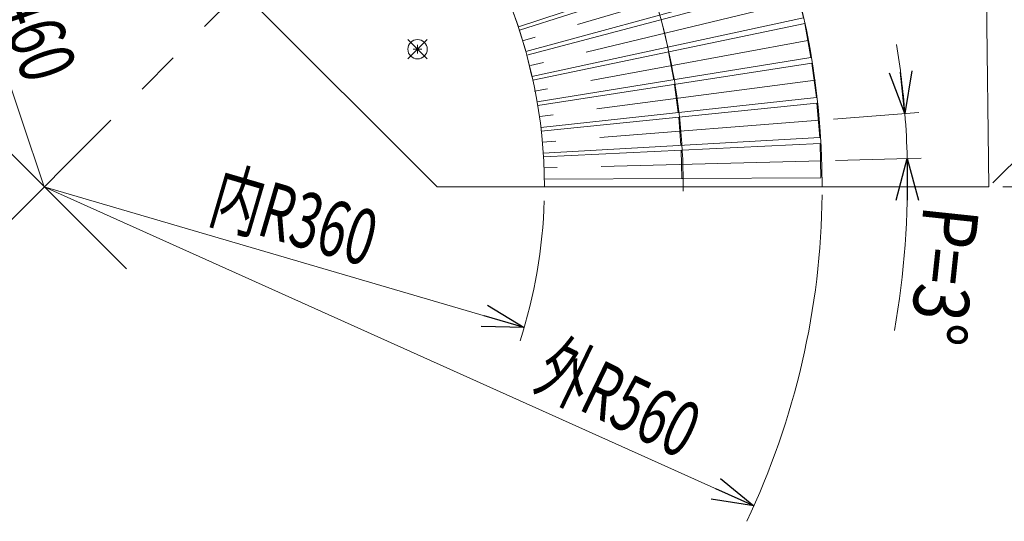
# Model space of a CAD drawing. Units: millimetres. Extents: x -1970 to 1970, y -1352 to 1351.
# Drawn here: x -459 to 250, y -251 to 110 of the extents above; entities that cross this region are included whole.
import ezdxf
from ezdxf.enums import TextEntityAlignment as Align

# ---------------------------------------------------------------- set-up
doc = ezdxf.new("R2010")
doc.units = ezdxf.units.MM
doc.header["$LTSCALE"] = 2.5
doc.linetypes.add('CENTERX2', pattern=[101.6, 63.5, -12.7, 12.7, -12.7])
doc.linetypes.add('DASHED2', pattern=[9.525, 6.35, -3.175])
for name, color, linetype in [('3', 7, 'Continuous'), ('Layer0001', 7, 'Continuous'), ('Layer0002', 7, 'Continuous'), ('Layer0004', 7, 'Continuous'), ('Layer0005', 7, 'Continuous'), ('Layer0006', 7, 'Continuous'), ('Layer0007', 7, 'Continuous'), ('Layer0009', 7, 'Continuous')]:
    doc.layers.add(name, color=color, linetype=linetype)
doc.styles.add('dcStyle0', font='ＭＳ Ｐゴシック')
doc.dimstyles.new('dc_Ang01', dxfattribs={"dimtxt": 40, "dimasz": 30.000019, "dimexe": 10, "dimexo": 10, "dimgap": 10.000001, "dimtad": 3, "dimdsep": 46, "dimtxsty": 'dcStyle0', "dimblk1": 'OPEN30', "dimblk2": 'OPEN30', "dimsah": 1, "dimcen": 0.09, "dimclrd": 2, "dimclre": 2, "dimclrt": 2, "dimadec": 0, "dimazin": 2, "dimtfac": 1, "dimtdec": 4, "dimtmove": 0, "dimatfit": 3, "dimfxl": 1, "dimarcsym": 1})
doc.dimstyles.new('dc_Rotated', dxfattribs={"dimtxt": 40, "dimasz": 30.000019, "dimexe": 10, "dimexo": 10, "dimgap": 4, "dimtad": 3, "dimdsep": 46, "dimtxsty": 'dcStyle0', "dimblk1": 'OPEN30', "dimblk2": 'OPEN30', "dimsah": 1, "dimcen": 0.09, "dimclrd": 2, "dimclre": 2, "dimclrt": 4, "dimadec": 0, "dimazin": 2, "dimtfac": 1, "dimtdec": 4, "dimtmove": 0, "dimatfit": 3, "dimfxl": 1, "dimarcsym": 1})

# ---------------------------------------------------------------- blocks, each defined once
blk = doc.blocks.new('_Open30')
at = {"color": 0, "linetype": 'ByBlock', "lineweight": -2}
for p, q in [((-1, 0.267949), (0, 0)), ((0, 0), (-1, -0.267949)), ((0, 0), (-1, 0))]:
    blk.add_line(p, q, dxfattribs=at)
blk = doc.blocks.new('*D1')
at = {"color": 2, "linetype": 'Continuous', "lineweight": 13}
for p, q in [((-438.4, 672.46), (-74.12, 1036.74)), ((-81.19, 1029.67), (598.81, 349.67)), ((241.6, -7.54), (605.88, 356.74))]:
    blk.add_line(p, q, dxfattribs=at)
at = {"color": 2, "xscale": 30.00002807615286, "yscale": 29.99989368223643}
for p, rotation in [((-81.19, 1029.67), 134.9999979385913), ((598.81, 349.67), 314.9999979385913)]:
    blk.add_blockref('_Open30', p, dxfattribs=dict(at, rotation=rotation))
at = {"color": 4, "style": 'dcStyle0', "width": 0.855634}
blk.add_text('(961.7)', height=40, rotation=315, dxfattribs=at).set_placement((212.14, 742), (311.13, 643), align=Align.FIT)
blk = doc.blocks.new('DC_GROUP_W_GT10H-N_S_010_1_11')
at = {"color": 7, "linetype": 'Continuous', "lineweight": 13}
for p, q in [((-441.23, 669.63), (-84.14, 664.92)), ((-441.23, 669.63), (-441.23, 549.63)), ((-84.14, 664.92), (234.06, 346.72)), ((238.77, -10.37), (234.06, 346.72)), ((118.77, -10.37), (238.77, -10.37))]:
    blk.add_line(p, q, dxfattribs=at)
blk.add_arc((-441.23, -10.37), 560, 360, 90, dxfattribs=at)
blk = doc.blocks.new('DC_GROUP_W_GT10H-N_S_010_1_18')
at = {"color": 3, "linetype": 'CENTERX2', "lineweight": 13}
for p, q in [((-179.46, 81.7), (-165.6, 95.56)), ((-165.6, 81.7), (-179.46, 95.56))]:
    blk.add_line(p, q, dxfattribs=at)
at = {"color": 7, "linetype": 'Continuous', "lineweight": 13}
for p, q in [((-175.68, 88.63), (-169.38, 88.63)), ((-172.53, 91.78), (-172.53, 85.48))]:
    blk.add_line(p, q, dxfattribs=at)
blk.add_circle((-172.53, 88.63), 7, dxfattribs=at)
blk = doc.blocks.new('DA_DIMGROUP_0')
at = {"color": 2, "linetype": 'Continuous', "lineweight": 13}
blk.add_line((-441.23, -10.37), (-95.76, -111.62), dxfattribs=at)
blk.add_arc((-441.23, -10.37), 360, 342.07248, 358.40886, dxfattribs=at)
at = {"color": 2, "xscale": 30.00002807615286, "yscale": 29.99989368223643, "rotation": 343.6636233952894}
blk.add_blockref('_Open30', (-95.76, -111.62), dxfattribs=at)
at = {"color": 4, "style": 'dcStyle0', "width": 0.659964}
blk.add_text('内R360', height=40, rotation=343.66362, dxfattribs=at).set_placement((-324.44, -34.18), (-209.28, -67.93), align=Align.FIT)
blk = doc.blocks.new('DA_DIMGROUP_1')
at = {"color": 2, "linetype": 'Continuous', "lineweight": 13}
blk.add_line((-441.23, -10.37), (-588.14, 425.54), dxfattribs=at)
blk.add_arc((-441.23, -10.37), 460, 91.24536, 109.87057, dxfattribs=at)
at = {"color": 2, "xscale": 30.00002807615286, "yscale": 29.99989368223643, "rotation": 108.6252049515252}
blk.add_blockref('_Open30', (-588.14, 425.54), dxfattribs=at)
at = {"color": 4, "style": 'dcStyle0', "width": 0.67345}
blk.add_text('搬送中心R460', height=40, rotation=288.6252, dxfattribs=at).set_placement((-531.72, 289.45), (-455.07, 62.02), align=Align.FIT)
blk = doc.blocks.new('*D91')
at = {"color": 2, "linetype": 'Continuous', "lineweight": 13}
for p, q in [((-441.23, 909.63), (-441.23, 679.63)), ((478.77, -10.37), (248.77, -10.37))]:
    blk.add_line(p, q, dxfattribs=at)
blk.add_arc((-441.23, -10.37), 910, 360, 89.99999, dxfattribs=at)
at = {"color": 2, "xscale": 30.00002807615286, "yscale": 29.99989368223643}
for p, rotation in [((-441.23, 899.63), 179.0555537749289), ((468.77, -10.37), 270.9444344015891)]:
    blk.add_blockref('_Open30', p, dxfattribs=dict(at, rotation=rotation))
at = {"color": 2, "style": 'dcStyle0', "width": 0.6875}
blk.add_text('90°', height=40, rotation=314.99999, dxfattribs=at).set_placement((181.02, 668.46), (237.59, 611.89), align=Align.FIT)
blk = doc.blocks.new('*D96')
at = {"color": 2, "linetype": 'Continuous', "lineweight": 13}
for p, q in [((-448.3, 279.55), (-803.1, 634.34)), ((-937.45, 485.85), (-796.03, 627.27)), ((-501.48, 49.89), (-944.52, 492.92))]:
    blk.add_line(p, q, dxfattribs=at)
at = {"color": 2, "xscale": 30.00002807615286, "yscale": 29.99989368223643}
for p, rotation in [((-796.03, 627.27), 44.99999785312819), ((-937.45, 485.85), 224.9999978531282)]:
    blk.add_blockref('_Open30', p, dxfattribs=dict(at, rotation=rotation))
at = {"color": 2, "style": 'dcStyle0', "width": 0.6875}
blk.add_text('200', height=40, rotation=45, dxfattribs=at).set_placement((-895.02, 542.42), (-852.59, 584.85), align=Align.FIT)
blk = doc.blocks.new('*D98')
at = {"color": 2, "linetype": 'Continuous', "lineweight": 13}
for p, q in [((-91.21, 671.99), (-492.04, 1072.82)), ((-1001.16, 549.56), (-484.97, 1065.75)), ((-501.48, 49.89), (-1008.23, 556.63))]:
    blk.add_line(p, q, dxfattribs=at)
at = {"color": 2, "xscale": 30.00002807615286, "yscale": 29.99989368223643}
for p, rotation in [((-484.97, 1065.75), 44.99999785312819), ((-1001.16, 549.56), 224.9999978531282)]:
    blk.add_blockref('_Open30', p, dxfattribs=dict(at, rotation=rotation))
at = {"color": 2, "style": 'dcStyle0', "width": 0.6875}
blk.add_text('730', height=40, rotation=45, dxfattribs=at).set_placement((-771.35, 793.51), (-728.92, 835.94), align=Align.FIT)
blk = doc.blocks.new('DC_GROUP_W_GT10H-N_S_010_1_90')
at = {"color": 2, "linetype": 'Continuous', "lineweight": 13}
blk.add_arc((-441.23, -10.37), 560, 334.54891, 359.40405, dxfattribs=at)
blk = doc.blocks.new('*D107')
at = {"color": 2, "linetype": 'Continuous', "lineweight": 13}
for p, q in [((188.27, 43.09), (126.9, 38.26)), ((189.99, 10.29), (128.45, 8.68))]:
    blk.add_line(p, q, dxfattribs=at)
for start, end in [(4.5, 9.14168), (1.5, 4.5), (349.96251, 1.5)]:
    blk.add_arc((-436.99, -6.12), 617.19, start, end, dxfattribs=at)
at = {"color": 2, "xscale": 30.00002807615286, "yscale": 29.99989368223643}
for p, rotation in [((178.3, 42.3), 275.8925033011715), ((179.99, 10.03), 90.10749248151062)]:
    blk.add_blockref('_Open30', p, dxfattribs=dict(at, rotation=rotation))
at = {"color": 2, "style": 'dcStyle0', "width": 0.656784}
blk.add_text('P=3°', height=40, rotation=263.93971, dxfattribs=at).set_placement((191.97, -22.62), (181.42, -122.06), align=Align.FIT)
blk = doc.blocks.new('DC_GROUP_W_GT10H-N_S_010_1_78')
at = {"layer": 'Layer0001', "color": 3, "linetype": 'CENTERX2', "lineweight": 13}
blk.add_line((116.93, 37.47), (-82.86, 21.75), dxfattribs=at)
blk = doc.blocks.new('DC_GROUP_W_GT10H-N_S_010_1_79')
at = {"layer": 'Layer0001', "color": 7, "linetype": 'Continuous', "lineweight": 13}
for p, q in [((-83.47, 29.74), (115.03, 49.76)), ((116.98, 25.04), (115.03, 49.76)), ((17.11, 19.38), (15.51, 39.72)), ((116.98, 25.04), (-82.04, 13.77))]:
    blk.add_line(p, q, dxfattribs=at)
blk = doc.blocks.new('DC_GROUP_W_GT10H-N_S_010_1_80')
at = {"layer": 'Layer0001', "color": 7, "linetype": 'Continuous', "lineweight": 13}
for p, q in [((115.94, 43.91), (115.5, 43.88)), ((116.52, 30.92), (117.04, 30.96))]:
    blk.add_line(p, q, dxfattribs=at)
blk = doc.blocks.new('DC_GROUP_W_GT10H-N_S_010_1_72')
at = {"layer": 'Layer0002', "color": 7, "linetype": 'Continuous', "lineweight": 13}
for p, q in [((-86.02, 48.16), (111.35, 78.57)), ((114.59, 53.99), (111.35, 78.57)), ((15.16, 43.12), (12.49, 63.34)), ((114.59, 53.99), (-83.77, 32.3))]:
    blk.add_line(p, q, dxfattribs=at)
blk = doc.blocks.new('DC_GROUP_W_GT10H-N_S_010_1_73')
at = {"layer": 'Layer0002', "color": 3, "linetype": 'CENTERX2', "lineweight": 13}
blk.add_line((113.89, 66.4), (-84.41, 40.3), dxfattribs=at)
blk = doc.blocks.new('DC_GROUP_W_GT10H-N_S_010_1_74')
at = {"layer": 'Layer0004', "color": 7, "linetype": 'Continuous', "lineweight": 13}
for p, q in [((106.17, 107.16), (-89.51, 66.42)), ((106.17, 107.16), (110.69, 82.77)), ((8.24, 86.77), (11.96, 66.71)), ((-86.45, 50.7), (110.69, 82.77))]:
    blk.add_line(p, q, dxfattribs=at)
blk = doc.blocks.new('DC_GROUP_W_GT10H-N_S_010_1_75')
at = {"layer": 'Layer0004', "color": 3, "linetype": 'CENTERX2', "lineweight": 13}
blk.add_line((108.43, 94.96), (-88.22, 58.52), dxfattribs=at)
blk = doc.blocks.new('DC_GROUP_W_GT10H-N_S_010_1_76')
at = {"layer": 'Layer0005', "color": 7, "linetype": 'Continuous', "lineweight": 13}
for p, q in [((99.49, 135.43), (-93.95, 84.46)), ((99.49, 135.43), (105.28, 111.31)), ((-90.22, 68.9), (105.28, 111.31)), ((2.77, 109.94), (7.53, 90.11)), ((-90.22, 68.9), (-93.95, 84.46))]:
    blk.add_line(p, q, dxfattribs=at)
blk = doc.blocks.new('DC_GROUP_W_GT10H-N_S_010_1_77')
at = {"layer": 'Layer0005', "color": 3, "linetype": 'CENTERX2', "lineweight": 13}
blk.add_line((103.29, 123.59), (-91.19, 76.9), dxfattribs=at)
blk = doc.blocks.new('DC_GROUP_W_GT10H-N_S_010_1_68')
at = {"layer": 'Layer0006', "color": 3, "linetype": 'CENTERX2', "lineweight": 13}
blk.add_line((94.87, 151.42), (-96.89, 94.62), dxfattribs=at)
blk = doc.blocks.new('DC_GROUP_W_GT10H-N_S_010_1_69')
at = {"layer": 'Layer0006', "color": 7, "linetype": 'Continuous', "lineweight": 13}
for p, q in [((-99.16, 102.29), (91.18, 163.25)), ((98.4, 139.53), (-94.62, 86.95)), ((1.89, 113.24), (-3.91, 132.8)), ((-99.16, 102.29), (-94.62, 86.95))]:
    blk.add_line(p, q, dxfattribs=at)
at = {"layer": 'Layer0006', "color": 4, "linetype": 'DASHED2', "lineweight": 13}
for p in [(91.18, 163.25), (98.4, 139.53)]:
    blk.add_line(p, (91.35, 163.31), dxfattribs=at)
blk = doc.blocks.new('DC_GROUP_W_GT10H-N_S_010_1_71')
at = {"layer": 'Layer0007', "color": 7, "linetype": 'Continuous', "lineweight": 13}
for p, q in [((-105.3, 119.82), (81.46, 190.62)), ((89.84, 167.29), (-99.96, 104.74)), ((-4.96, 136.05), (-11.77, 155.28)), ((-105.3, 119.82), (-99.96, 104.74))]:
    blk.add_line(p, q, dxfattribs=at)
at = {"layer": 'Layer0007', "color": 4, "linetype": 'DASHED2', "lineweight": 13}
for p, q in [((81.46, 190.62), (81.76, 190.73)), ((90.04, 167.35), (81.76, 190.73)), ((90.04, 167.35), (89.84, 167.29))]:
    blk.add_line(p, q, dxfattribs=at)
blk = doc.blocks.new('DC_GROUP_W_GT10H-N_S_010_1_81')
at = {"layer": 'Layer0009', "color": 3, "linetype": 'CENTERX2', "lineweight": 13}
blk.add_line((118.45, 8.42), (-81.49, 3.19), dxfattribs=at)
blk = doc.blocks.new('DC_GROUP_W_GT10H-N_S_010_1_82')
at = {"layer": 'Layer0009', "color": 7, "linetype": 'Continuous', "lineweight": 13}
for p, q in [((117.2, 20.79), (-81.88, 11.2)), ((17.29, 15.98), (17.83, -4.42)), ((117.2, 20.79), (117.85, -4)), ((-81.27, -4.83), (117.85, -4))]:
    blk.add_line(p, q, dxfattribs=at)

msp = doc.modelspace()

# ---------------------------------------------------------------- linework, layer by layer
at = {"color": 3, "linetype": 'CENTERX2', "lineweight": 13}
for p, q in [((-505.5662, -74.7017), (129.6231, 560.4875)), ((-494.4132, 42.8178), (-375.2049, -76.3905))]:
    msp.add_line(p, q, dxfattribs=at)
at = {"color": 7, "linetype": 'Continuous', "lineweight": 13}
for p in [(-441.2299, 272.4772), (-81.2299, -10.3655)]:
    msp.add_line(p, (-158.3872, -10.3655), dxfattribs=at)
at = {"color": 2, "linetype": 'Continuous', "lineweight": 13}
msp.add_line((-441.2299, -10.3655), (69.5431, -239.954), dxfattribs=at)
at = {"color": 3, "linetype": 'CENTERX2', "lineweight": 13}
msp.add_arc((-441.2299, -10.3655), 460, 359.5962258, 90.5257515, dxfattribs=at)
at = {"color": 7, "linetype": 'Continuous', "lineweight": 13}
msp.add_arc((-441.2299, -10.3655), 360, 359.9999997, 89.9999961, dxfattribs=at)
at = {"layer": '3', "color": 7, "linetype": 'Continuous', "lineweight": 13}
msp.add_line((-81.2299, -10.3655), (118.7701, -10.3655), dxfattribs=at)

# ---------------------------------------------------------------- block references
at = {"linetype": 'Continuous'}
for name in ['DC_GROUP_W_GT10H-N_S_010_1_11', 'DA_DIMGROUP_1', 'DC_GROUP_W_GT10H-N_S_010_1_18', 'DA_DIMGROUP_0', 'DC_GROUP_W_GT10H-N_S_010_1_90']:
    msp.add_blockref(name, (0, 0), dxfattribs=at)
at = {"color": 2, "xscale": 30.00002807615286, "yscale": 29.99989368223643, "rotation": 335.7964508698739}
msp.add_blockref('_Open30', (69.5431, -239.954), dxfattribs=at)
at = {"layer": 'Layer0001', "linetype": 'Continuous'}
for name in ['DC_GROUP_W_GT10H-N_S_010_1_79', 'DC_GROUP_W_GT10H-N_S_010_1_80', 'DC_GROUP_W_GT10H-N_S_010_1_78']:
    msp.add_blockref(name, (0, 0), dxfattribs=at)
at = {"layer": 'Layer0002', "linetype": 'Continuous'}
for name in ['DC_GROUP_W_GT10H-N_S_010_1_72', 'DC_GROUP_W_GT10H-N_S_010_1_73']:
    msp.add_blockref(name, (0, 0), dxfattribs=at)
at = {"layer": 'Layer0004', "linetype": 'Continuous'}
for name in ['DC_GROUP_W_GT10H-N_S_010_1_74', 'DC_GROUP_W_GT10H-N_S_010_1_75']:
    msp.add_blockref(name, (0, 0), dxfattribs=at)
at = {"layer": 'Layer0005', "linetype": 'Continuous'}
for name in ['DC_GROUP_W_GT10H-N_S_010_1_76', 'DC_GROUP_W_GT10H-N_S_010_1_77']:
    msp.add_blockref(name, (0, 0), dxfattribs=at)
at = {"layer": 'Layer0006', "linetype": 'Continuous'}
for name in ['DC_GROUP_W_GT10H-N_S_010_1_69', 'DC_GROUP_W_GT10H-N_S_010_1_68']:
    msp.add_blockref(name, (0, 0), dxfattribs=at)
at = {"layer": 'Layer0007', "linetype": 'Continuous'}
msp.add_blockref('DC_GROUP_W_GT10H-N_S_010_1_71', (0, 0), dxfattribs=at)
at = {"layer": 'Layer0009', "linetype": 'Continuous'}
for name in ['DC_GROUP_W_GT10H-N_S_010_1_82', 'DC_GROUP_W_GT10H-N_S_010_1_81']:
    msp.add_blockref(name, (0, 0), dxfattribs=at)

# ---------------------------------------------------------------- texts
at = {"color": 4, "style": 'dcStyle0', "width": 0.659964}
msp.add_text('外R560', height=40, rotation=334.2231274, dxfattribs=at).set_placement((-90.5213, -154.3811), (17.538, -206.5652), align=Align.FIT)

# ---------------------------------------------------------------- dimensions: what is measured, and where the dimension line sits
at = {"linetype": 'Continuous', "lineweight": 13}
for base, p2, picture, middle in [((-484.9698, 1065.7504), (-84.141, 664.9215), '*D98', (-743.0638, 807.6564)), ((-796.0253, 627.2727), (-441.2299, 272.4772), '*D96', (-866.736, 556.562))]:
    dim = msp.add_linear_dim(base=base, p1=(-494.4132, 42.8178), p2=p2, angle=44.9999979, dimstyle='dc_Rotated', override={"dimtxt": 40, "dimasz": 30.000019, "dimexe": 10, "dimexo": 10, "dimgap": 10, "dimtad": 3, "dimtih": 0, "dimtoh": 0, "dimdec": 3, "dimlfac": 1, "dimzin": 8, "dimtxsty": 'dcStyle0', "dimblk1": 'Open30', "dimblk2": 'Open30', "dimsah": 1, "dimclrd": 2, "dimclre": 2, "dimclrt": 2, "dimazin": 2, "dimtofl": 1, "dimtolj": 0, "dimtzin": 8, "dimarcsym": 1}, dxfattribs=at)
    dim.commit()
    dim.dimension.update_dxf_attribs({"geometry": picture, "text_midpoint": middle, "dimtype": 160})
dim = msp.add_linear_dim(base=(598.8058, 349.6702), p1=(-445.4725, 665.3919), p2=(234.5274, -14.6082), angle=134.9999979, text='(961.7)', dimstyle='dc_Rotated', override={"dimtxt": 40, "dimasz": 30.000019, "dimexe": 10, "dimexo": 10, "dimgap": 4, "dimtad": 3, "dimtih": 0, "dimtoh": 0, "dimdec": 2, "dimlfac": 1, "dimzin": 8, "dimtxsty": 'dcStyle0', "dimblk1": 'Open30', "dimblk2": 'Open30', "dimsah": 1, "dimclrd": 2, "dimclre": 2, "dimclrt": 4, "dimazin": 2, "dimtofl": 1, "dimtolj": 0, "dimtzin": 8, "dimarcsym": 1}, dxfattribs=at)
dim.commit()
dim.dimension.update_dxf_attribs({"geometry": '*D1', "text_midpoint": (258.8058, 689.6702), "dimtype": 160})
for base, line1, line2, text, override, picture, middle in [((202.2373, 633.1017), ((-441.2299, 669.6345), (-441.2299, 549.6345)), ((118.7701, -10.3655), (238.7701, -10.3655)), '90°', {"dimtxt": 40, "dimasz": 30.000019, "dimexe": 10, "dimexo": 10, "dimgap": 10.000001, "dimtad": 3, "dimtih": 0, "dimtoh": 0, "dimdec": 2, "dimlfac": 1, "dimzin": 8, "dimtxsty": 'dcStyle0', "dimblk1": 'Open30', "dimblk2": 'Open30', "dimsah": 1, "dimclrd": 2, "dimclre": 2, "dimclrt": 2, "dimazin": 2, "dimtofl": 1, "dimtolj": 0, "dimtzin": 8, "dimarcsym": 1}, '*D91', (202.2373, 633.1017)), ((179.3547, 26.1782), ((116.9324, 37.4716), (-82.8609, 21.7475)), ((118.4548, 8.4219), (-81.4851, 3.1863)), 'P=3°', {"dimtxt": 40, "dimasz": 30.000019, "dimexe": 10, "dimexo": 10, "dimgap": 10.000001, "dimtad": 3, "dimtih": 0, "dimtoh": 0, "dimdec": 3, "dimlfac": 1, "dimzin": 8, "dimtxsty": 'dcStyle0', "dimblk1": 'Open30', "dimblk2": 'Open30', "dimsah": 1, "dimclrd": 2, "dimclre": 2, "dimclrt": 2, "dimazin": 2, "dimtofl": 1, "dimtolj": 0, "dimtzin": 8, "dimarcsym": 1}, '*D107', (176.7513, -71.2824))]:
    dim = msp.add_angular_dim_2l(base=base, line1=line1, line2=line2, text=text, dimstyle='dc_Ang01', override=override, dxfattribs=at)
    dim.commit()
    dim.dimension.update_dxf_attribs({"geometry": picture, "text_midpoint": middle, "dimtype": 162})

doc.saveas('drawing.dxf')
